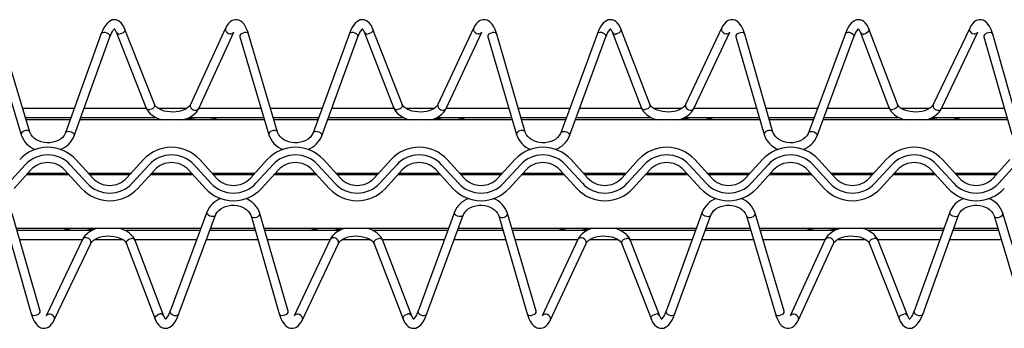
# Paper-space layout 'hcj250-370 rvs' of a CAD drawing. Units: millimetres. Extents: x 15 to 415, y 5 to 292.
# Drawn here: x 156 to 220, y 175 to 195 of the extents above; entities that cross this region are included whole.
import ezdxf

# ---------------------------------------------------------------- set-up
doc = ezdxf.new("R2010")
doc.units = ezdxf.units.MM

psp = doc.layouts.new('hcj250-370 rvs')

# ---------------------------------------------------------------- linework, layer by layer
at = {"color": 7, "linetype": 'Continuous', "lineweight": 25}
for p, q in [((169.27931, 194.79033), (166.97094, 189.78794)), ((185.52472, 194.79211), (183.19075, 189.78683)), ((201.77013, 194.79387), (199.4106, 189.78576)), ((218.01555, 194.79561), (215.63045, 189.78471)), ((153.96931, 194.23075), (155.89072, 187.8065)), ((156.46555, 187.97843), (154.54418, 194.40268)), ((161.13955, 194.43878), (158.79876, 187.9424)), ((159.36324, 187.739), (161.70403, 194.23538)), ((162.10792, 194.54612), (164.06114, 189.5863)), ((164.61942, 189.80615), (162.6662, 194.76597)), ((167.51573, 189.53654), (169.82409, 194.53894)), ((170.21391, 194.23058), (172.10991, 187.81101)), ((172.68536, 187.98096), (170.78931, 194.40054)), ((177.38487, 194.44063), (175.01842, 187.94054)), ((175.58224, 187.73529), (177.94864, 194.23537)), ((178.35237, 194.54639), (180.28018, 189.59015)), ((180.83937, 189.80766), (178.91156, 194.76389)), ((183.73453, 189.53327), (186.06851, 194.53855)), ((186.45846, 194.2304), (188.32914, 187.81556)), ((188.90516, 187.98354), (187.03448, 194.39838)), ((193.63014, 194.44246), (191.23809, 187.93873)), ((191.80123, 187.73162), (194.19324, 194.23535)), ((194.59679, 194.54665), (196.49922, 189.59404)), ((197.05932, 189.80919), (195.15688, 194.7618)), ((199.95338, 189.53003), (202.31287, 194.53815)), ((202.70302, 194.23021), (204.54838, 187.82017)), ((205.12497, 187.98615), (203.27961, 194.3962)), ((209.87541, 194.44428), (207.45775, 187.93695)), ((208.02018, 187.72799), (210.43784, 194.23531)), ((210.84125, 194.5469), (212.71827, 189.59797)), ((213.27927, 189.81074), (211.40224, 194.75968)), ((216.17219, 189.52684), (218.55728, 194.53775)), ((218.94762, 194.23001), (220.76766, 187.82481)), ((221.34482, 187.98881), (219.52474, 194.39401)), ((159.37397, 189.53873), (155.99892, 189.53873)), ((164.08307, 189.53873), (160.01174, 189.53873)), ((166.72966, 189.53873), (164.86775, 189.53873)), ((171.59965, 189.53873), (167.51673, 189.53873)), ((175.60026, 189.53873), (172.22526, 189.53873)), ((180.30359, 189.53873), (176.23879, 189.53873)), ((182.9497, 189.53873), (181.0887, 189.53873)), ((187.82665, 189.53873), (183.73711, 189.53873)), ((191.82655, 189.53873), (188.45164, 189.53873)), ((196.52411, 189.53873), (192.46585, 189.53873)), ((199.1697, 189.53873), (197.3097, 189.53873)), ((204.05366, 189.53873), (199.95748, 189.53873)), ((208.05284, 189.53873), (204.67803, 189.53873)), ((212.74468, 189.53873), (208.69295, 189.53873)), ((215.3897, 189.53873), (213.5307, 189.53873)), ((220.28062, 189.53873), (216.17786, 189.53873)), ((156.17835, 188.93873), (159.15777, 188.93873)), ((159.10184, 188.78358), (156.22475, 188.78358)), ((171.82266, 188.78358), (159.73961, 188.78358)), ((159.79554, 188.93873), (164.71278, 188.93873)), ((166.88892, 188.93873), (171.77684, 188.93873)), ((172.4025, 188.93873), (175.38182, 188.93873)), ((175.32536, 188.78358), (172.44832, 188.78358)), ((188.04686, 188.78358), (175.96385, 188.78358)), ((176.02035, 188.93873), (180.93383, 188.93873)), ((183.10854, 188.93873), (188.0016, 188.93873)), ((188.62659, 188.93873), (191.60587, 188.93873)), ((191.54884, 188.78358), (188.67185, 188.78358)), ((204.27105, 188.78358), (192.18814, 188.78358)), ((192.24517, 188.93873), (197.15487, 188.93873)), ((199.32811, 188.93873), (204.22637, 188.93873)), ((204.85074, 188.93873), (207.82997, 188.93873)), ((207.77232, 188.78358), (204.89542, 188.78358)), ((220.49519, 188.78358), (208.41238, 188.78358)), ((208.47003, 188.93873), (213.37597, 188.93873)), ((215.54768, 188.93873), (220.45114, 188.93873)), ((156.16028, 185.83687), (155.05144, 184.63028)), ((160.21435, 184.63028), (159.10551, 185.83687)), ((159.47368, 186.1752), (160.58247, 184.96861)), ((162.79141, 184.96861), (163.90025, 186.1752)), ((164.26837, 185.83687), (163.15958, 184.63028)), ((168.32244, 184.63028), (167.2136, 185.83687)), ((167.58177, 186.1752), (168.6906, 184.96861)), ((170.89951, 184.96861), (172.00834, 186.1752)), ((172.37651, 185.83687), (171.26767, 184.63028)), ((176.43053, 184.63028), (175.32174, 185.83687)), ((175.68986, 186.1752), (176.7987, 184.96861)), ((179.00764, 184.96861), (180.11643, 186.1752)), ((180.4846, 185.83687), (179.37576, 184.63028)), ((184.53867, 184.63028), (183.42983, 185.83687)), ((183.798, 186.1752), (184.90679, 184.96861)), ((187.11574, 184.96861), (188.22457, 186.1752)), ((188.59269, 185.83687), (187.4839, 184.63028)), ((192.64676, 184.63028), (191.53792, 185.83687)), ((191.90609, 186.1752), (193.01493, 184.96861)), ((195.22383, 184.96861), (196.33266, 186.1752)), ((196.70083, 185.83687), (195.59199, 184.63028)), ((200.75485, 184.63028), (199.64606, 185.83687)), ((200.01418, 186.1752), (201.12302, 184.96861)), ((203.33197, 184.96861), (204.44076, 186.1752)), ((204.80892, 185.83687), (203.70008, 184.63028)), ((208.86299, 184.63028), (207.75415, 185.83687)), ((208.12232, 186.1752), (209.23116, 184.96861)), ((211.44006, 184.96861), (212.54889, 186.1752)), ((212.91701, 185.83687), (211.80822, 184.63028)), ((216.97108, 184.63028), (215.86224, 185.83687)), ((216.23041, 186.1752), (217.33925, 184.96861)), ((219.54815, 184.96861), (220.65699, 186.1752)), ((221.02515, 185.83687), (219.91631, 184.63028)), ((156.52844, 185.49855), (155.41961, 184.29196)), ((159.02678, 185.18358), (156.239, 185.18358)), ((156.33089, 185.28358), (158.9349, 185.28358)), ((159.84618, 184.29196), (158.73734, 185.49855)), ((160.29303, 185.28358), (163.08085, 185.28358)), ((162.98897, 185.18358), (160.38491, 185.18358)), ((164.63654, 185.49855), (163.5277, 184.29196)), ((167.13492, 185.18358), (164.34709, 185.18358)), ((164.43898, 185.28358), (167.04304, 185.28358)), ((167.95427, 184.29196), (166.84548, 185.49855)), ((168.40116, 185.28358), (171.18895, 185.28358)), ((171.09706, 185.18358), (168.49305, 185.18358)), ((172.74463, 185.49855), (171.63584, 184.29196)), ((175.24301, 185.18358), (172.45519, 185.18358)), ((172.54707, 185.28358), (175.15113, 185.28358)), ((176.06241, 184.29196), (174.95357, 185.49855)), ((176.50926, 185.28358), (179.29708, 185.28358)), ((179.2052, 185.18358), (176.60114, 185.18358)), ((180.85277, 185.49855), (179.74393, 184.29196)), ((183.35111, 185.18358), (180.56333, 185.18358)), ((180.65521, 185.28358), (183.25922, 185.28358)), ((184.1705, 184.29196), (183.06167, 185.49855)), ((184.61735, 185.28358), (187.40518, 185.28358)), ((187.31329, 185.18358), (184.70923, 185.18358)), ((188.96086, 185.49855), (187.85202, 184.29196)), ((191.45925, 185.18358), (188.67142, 185.18358)), ((188.7633, 185.28358), (191.36736, 185.28358)), ((192.27859, 184.29196), (191.1698, 185.49855)), ((192.72549, 185.28358), (195.51327, 185.28358)), ((195.42138, 185.18358), (192.81737, 185.18358)), ((197.069, 185.49855), (195.96016, 184.29196)), ((199.56734, 185.18358), (196.77951, 185.18358)), ((196.87144, 185.28358), (199.47545, 185.28358)), ((200.38673, 184.29196), (199.2779, 185.49855)), ((200.83358, 185.28358), (203.62141, 185.28358)), ((203.52952, 185.18358), (200.92546, 185.18358)), ((205.17709, 185.49855), (204.06825, 184.29196)), ((207.67548, 185.18358), (204.88765, 185.18358)), ((204.97953, 185.28358), (207.58354, 185.28358)), ((208.49482, 184.29196), (207.38599, 185.49855)), ((208.94167, 185.28358), (211.7295, 185.28358)), ((211.63761, 185.18358), (209.0336, 185.18358)), ((213.28518, 185.49855), (212.17634, 184.29196)), ((215.78357, 185.18358), (212.99574, 185.18358)), ((213.08762, 185.28358), (215.69168, 185.28358)), ((216.60292, 184.29196), (215.49413, 185.49855)), ((217.04981, 185.28358), (219.83764, 185.28358)), ((219.7457, 185.18358), (217.14169, 185.18358)), ((157.12897, 176.23714), (155.30893, 182.64234)), ((168.05641, 182.73916), (165.63875, 176.23184)), ((166.20118, 176.02288), (168.61884, 182.5302)), ((173.37357, 176.23694), (171.52821, 182.64699)), ((184.27536, 182.73554), (181.88335, 176.23181)), ((182.44645, 176.02469), (184.8385, 182.52843)), ((189.61813, 176.23675), (187.74745, 182.65159)), ((200.49436, 182.73187), (198.12796, 176.23178)), ((198.69177, 176.02653), (201.05817, 182.52661)), ((205.86268, 176.23657), (203.96668, 182.65614)), ((216.71335, 182.72815), (214.37256, 176.23177)), ((214.93704, 176.02838), (217.27783, 182.52476)), ((222.10729, 176.2364), (220.18587, 182.66066)), ((154.73182, 182.47835), (156.55186, 176.07315)), ((170.95162, 182.481), (172.79698, 176.07095)), ((187.17143, 182.48362), (189.04211, 176.06878)), ((203.39124, 182.48619), (205.28728, 176.06662)), ((219.61104, 182.48873), (221.53241, 176.06448)), ((155.5814, 181.68358), (167.66421, 181.68358)), ((160.52892, 181.52842), (155.62546, 181.52842)), ((167.60656, 181.52842), (162.70062, 181.52842)), ((171.22585, 181.52842), (168.24667, 181.52842)), ((168.30427, 181.68358), (171.18117, 181.68358)), ((171.80554, 181.68358), (183.88845, 181.68358)), ((176.74848, 181.52842), (171.85022, 181.52842)), ((183.83142, 181.52842), (178.92172, 181.52842)), ((187.45, 181.52842), (184.47072, 181.52842)), ((184.52775, 181.68358), (187.40475, 181.68358)), ((188.02974, 181.68358), (200.11274, 181.68358)), ((192.96805, 181.52842), (188.07499, 181.52842)), ((200.05624, 181.52842), (195.14276, 181.52842)), ((203.67414, 181.52842), (200.69477, 181.52842)), ((200.75128, 181.68358), (203.62827, 181.68358)), ((204.25393, 181.68358), (216.33698, 181.68358)), ((209.18767, 181.52842), (204.29975, 181.52842)), ((216.28105, 181.52842), (211.36381, 181.52842)), ((219.89824, 181.52842), (216.91882, 181.52842)), ((216.97475, 181.68358), (219.85185, 181.68358)), ((155.79597, 180.92842), (159.89873, 180.92842)), ((159.9044, 180.94031), (157.51931, 175.92941)), ((158.06105, 175.67154), (160.44614, 180.68245)), ((160.68689, 180.92842), (162.54589, 180.92842)), ((162.79733, 180.65641), (164.67435, 175.70747)), ((163.33191, 180.92842), (167.38364, 180.92842)), ((165.23535, 175.92025), (163.35833, 180.86919)), ((168.02375, 180.92842), (171.39861, 180.92842)), ((172.02293, 180.92842), (176.11911, 180.92842)), ((176.12321, 180.93712), (173.76372, 175.929)), ((174.30646, 175.67328), (176.66599, 180.6814)), ((176.90689, 180.92842), (178.76689, 180.92842)), ((179.01728, 180.65797), (180.91971, 175.70536)), ((179.55248, 180.92842), (183.61074, 180.92842)), ((181.47981, 175.92051), (179.57737, 180.87312)), ((184.25004, 180.92842), (187.62495, 180.92842)), ((188.24994, 180.92842), (192.33949, 180.92842)), ((192.34206, 180.93389), (190.00809, 175.92861)), ((190.55187, 175.67504), (192.88585, 180.68032)), ((193.12689, 180.92842), (194.98789, 180.92842)), ((195.23723, 180.6595), (197.16503, 175.70326)), ((195.773, 180.92842), (199.8378, 180.92842)), ((197.72422, 175.92077), (195.79641, 180.877)), ((200.47633, 180.92842), (203.85134, 180.92842)), ((204.47695, 180.92842), (208.55987, 180.92842)), ((208.56087, 180.93062), (206.2525, 175.92822)), ((206.79728, 175.67682), (209.10565, 180.67922)), ((209.34693, 180.92842), (211.20884, 180.92842)), ((211.45718, 180.661), (213.4104, 175.70118)), ((211.99352, 180.92842), (216.06485, 180.92842)), ((213.96868, 175.92104), (212.01546, 180.88086)), ((216.70262, 180.92842), (220.07768, 180.92842))]:
    psp.add_line(p, q, dxfattribs=at)
at = {"color": 7, "linetype": 'Continuous', "lineweight": 25, "flags": 128}
for points in [[(162.6662, 194.76597), (162.62705, 194.85761), (162.53573, 195.02378), (162.43979, 195.14756), (162.33689, 195.24001), (162.22655, 195.30491), (162.10873, 195.34318), (161.97593, 195.35341), (161.84956, 195.33247), (161.73222, 195.28515), (161.62121, 195.2128), (161.5132, 195.11249), (161.40663, 194.97919), (161.30435, 194.81262), (161.21156, 194.62096), (161.13955, 194.43878)], [(170.78931, 194.40054), (170.75464, 194.51069), (170.67911, 194.7098), (170.59118, 194.88962), (170.48757, 195.04935), (170.38118, 195.16899), (170.27056, 195.2564), (170.15516, 195.31523), (170.03471, 195.34685), (169.9001, 195.34955), (169.77441, 195.32107), (169.65997, 195.26655), (169.55454, 195.18771), (169.45497, 195.08189), (169.3598, 194.94398), (169.27931, 194.79033)], [(178.91156, 194.76389), (178.87284, 194.85563), (178.7822, 195.02208), (178.68688, 195.1461), (178.58445, 195.23882), (178.47444, 195.30404), (178.35686, 195.34268), (178.2242, 195.35332), (178.09789, 195.33279), (177.98049, 195.28588), (177.86934, 195.21392), (177.7611, 195.11399), (177.65409, 194.98104), (177.55124, 194.81478), (177.45778, 194.62344), (177.38487, 194.44063)], [(187.03448, 194.39838), (187.0002, 194.50864), (186.92529, 194.70798), (186.83793, 194.88805), (186.73474, 195.04809), (186.62874, 195.16794), (186.51835, 195.25561), (186.4031, 195.31473), (186.28261, 195.34667), (186.14804, 195.3497), (186.02216, 195.32157), (185.90748, 195.26736), (185.80167, 195.18876), (185.70153, 195.08312), (185.60574, 194.94535), (185.52472, 194.79211)], [(195.15688, 194.7618), (195.11859, 194.85362), (195.0287, 195.02036), (194.93396, 195.14461), (194.83201, 195.23761), (194.72234, 195.30316), (194.60499, 195.34216), (194.47247, 195.35321), (194.34621, 195.3331), (194.22876, 195.28659), (194.11752, 195.21503), (194.00899, 195.11548), (193.90156, 194.98288), (193.79813, 194.81695), (193.704, 194.62593), (193.63014, 194.44246)], [(203.27961, 194.3962), (203.24571, 194.50656), (203.17151, 194.70613), (203.08468, 194.88647), (202.98192, 195.0468), (202.8763, 195.16687), (202.76615, 195.2548), (202.65099, 195.31422), (202.53055, 195.34646), (202.39593, 195.34985), (202.26995, 195.32206), (202.15499, 195.26815), (202.04875, 195.18981), (201.94814, 195.08435), (201.85167, 194.94674), (201.77013, 194.79387)], [(211.40224, 194.75968), (211.36434, 194.8516), (211.27521, 195.01862), (211.18104, 195.14311), (211.07957, 195.23638), (210.97028, 195.30225), (210.85312, 195.34162), (210.72075, 195.35309), (210.59453, 195.3334), (210.47708, 195.2873), (210.3657, 195.21614), (210.25688, 195.11698), (210.14902, 194.98473), (210.04507, 194.81912), (209.95032, 194.62843), (209.87541, 194.44428)], [(219.52474, 194.39401), (219.49121, 194.50447), (219.41769, 194.70425), (219.33143, 194.88486), (219.2291, 195.0455), (219.12386, 195.16577), (219.01395, 195.25398), (218.89889, 195.31369), (218.77849, 195.34625), (218.64387, 195.34998), (218.51775, 195.32253), (218.40255, 195.26894), (218.29593, 195.19085), (218.19479, 195.08559), (218.09766, 194.94813), (218.01555, 194.79561)], [(161.70403, 194.23538), (161.7377, 194.32387), (161.80221, 194.46941), (161.86625, 194.58626), (161.92538, 194.67184), (161.97411, 194.72571), (162.00587, 194.75087), (162.01345, 194.75498)], [(177.94864, 194.23537), (177.98259, 194.32382), (178.04768, 194.46929), (178.1121, 194.5861), (178.17156, 194.67165), (178.22053, 194.72552), (178.25238, 194.75069), (178.26006, 194.75481)], [(194.19324, 194.23535), (194.22752, 194.32376), (194.29309, 194.46917), (194.35794, 194.58593), (194.41773, 194.67146), (194.4669, 194.72532), (194.49894, 194.7505), (194.50662, 194.75462)], [(210.43784, 194.23531), (210.47241, 194.32368), (210.5385, 194.46903), (210.60378, 194.58575), (210.66391, 194.67125), (210.71331, 194.72511), (210.74545, 194.7503), (210.75322, 194.75443)], [(166.97094, 189.78794), (166.95105, 189.75047), (166.89455, 189.67442), (166.80619, 189.59128), (166.69261, 189.51332), (166.55547, 189.44345), (166.39788, 189.38467), (166.2235, 189.33946), (166.03691, 189.30983), (165.84336, 189.29711), (165.64819, 189.30193), (165.45717, 189.32414), (165.27593, 189.36278), (165.10956, 189.4161), (164.96283, 189.48154), (164.83952, 189.55574), (164.74211, 189.63467), (164.67144, 189.714), (164.62619, 189.79017), (164.61942, 189.80615)], [(183.19075, 189.78683), (183.17067, 189.7493), (183.11378, 189.67322), (183.025, 189.59015), (182.91099, 189.51231), (182.77351, 189.4426), (182.61558, 189.38402), (182.44097, 189.33905), (182.25424, 189.30969), (182.06059, 189.29726), (181.86547, 189.30236), (181.67459, 189.32485), (181.49349, 189.36375), (181.32746, 189.41729), (181.18107, 189.48291), (181.05814, 189.55721), (180.96115, 189.63619), (180.89096, 189.71548), (180.84609, 189.79165), (180.83937, 189.80766)], [(199.4106, 189.78576), (199.39029, 189.74815), (199.33297, 189.67206), (199.24375, 189.58906), (199.12936, 189.51132), (198.99151, 189.44177), (198.83329, 189.3834), (198.65844, 189.33867), (198.47156, 189.30958), (198.27783, 189.29743), (198.08275, 189.30282), (197.89197, 189.32559), (197.7111, 189.36475), (197.54536, 189.41851), (197.3993, 189.4843), (197.2768, 189.55872), (197.18024, 189.63774), (197.11048, 189.71699), (197.06594, 189.79315), (197.05932, 189.80919)], [(215.63045, 189.78471), (215.6099, 189.74704), (215.55216, 189.67092), (215.46256, 189.58799), (215.34774, 189.51036), (215.20955, 189.44098), (215.051, 189.38281), (214.87591, 189.33833), (214.68889, 189.3095), (214.49511, 189.29764), (214.30003, 189.30332), (214.10934, 189.32637), (213.92872, 189.36578), (213.76321, 189.41977), (213.61753, 189.48572), (213.49546, 189.56025), (213.39933, 189.63931), (213.33, 189.71853), (213.28585, 189.79468), (213.27927, 189.81074)], [(164.06114, 189.5863), (164.10591, 189.48909), (164.1997, 189.34298), (164.32077, 189.20742), (164.46883, 189.0832), (164.64188, 188.97294), (164.83633, 188.87917), (165.04781, 188.80384), (165.1292, 188.78358)], [(166.47393, 188.78358), (166.66395, 188.84127), (166.86871, 188.92737), (167.05605, 189.03281), (167.22209, 189.15692), (167.36223, 189.29798), (167.47205, 189.45281), (167.51573, 189.53654)], [(180.28018, 189.59015), (180.32453, 189.49277), (180.4177, 189.34647), (180.53805, 189.21067), (180.68554, 189.08615), (180.85801, 188.97553), (181.05204, 188.88136), (181.26318, 188.80558), (181.35077, 188.78358)], [(182.69302, 188.78358), (182.87942, 188.8397), (183.0846, 188.92535), (183.27238, 189.03034), (183.43899, 189.15404), (183.57975, 189.29473), (183.69033, 189.44929), (183.73453, 189.53327)], [(196.49922, 189.59404), (196.54319, 189.49648), (196.63565, 189.34999), (196.75538, 189.21395), (196.90225, 189.08914), (197.07419, 188.97817), (197.26774, 188.88358), (197.47855, 188.80736), (197.57235, 188.78358)], [(198.91207, 188.78358), (199.09493, 188.83817), (199.30045, 188.92336), (199.48866, 189.02791), (199.65584, 189.15119), (199.79727, 189.29151), (199.90856, 189.4458), (199.95338, 189.53003)], [(212.71827, 189.59797), (212.7618, 189.50024), (212.85364, 189.35355), (212.97275, 189.21728), (213.119, 189.09218), (213.29038, 188.98085), (213.48345, 188.88585), (213.69392, 188.80918), (213.79396, 188.78358)], [(215.13106, 188.78358), (215.3104, 188.83667), (215.51625, 188.92141), (215.70494, 189.02551), (215.87264, 189.14836), (216.01474, 189.28832), (216.12679, 189.44233), (216.17219, 189.52684)], [(158.79876, 187.9424), (158.77382, 187.88207), (158.69662, 187.75188), (158.59196, 187.63207), (158.46331, 187.52622), (158.31363, 187.43666), (158.1465, 187.36571), (157.96601, 187.3154), (157.7769, 187.28725), (157.58421, 187.28212), (157.39314, 187.30013), (157.20894, 187.34058), (157.03651, 187.402), (156.88035, 187.48222), (156.74431, 187.57844), (156.6312, 187.68754), (156.54308, 187.80647), (156.481, 187.93278), (156.46555, 187.97843)], [(175.01842, 187.94054), (174.9933, 187.88024), (174.91562, 187.7502), (174.81057, 187.6306), (174.68154, 187.52498), (174.53157, 187.43571), (174.3642, 187.36506), (174.18353, 187.31509), (173.99432, 187.2873), (173.80163, 187.28254), (173.61061, 187.30091), (173.42655, 187.3417), (173.25437, 187.40344), (173.09853, 187.48393), (172.96278, 187.58038), (172.8501, 187.68966), (172.76236, 187.80872), (172.70066, 187.93514), (172.68536, 187.98096)], [(191.23809, 187.93873), (191.21272, 187.87844), (191.13461, 187.74857), (191.02919, 187.62916), (190.89982, 187.52379), (190.74952, 187.43479), (190.58191, 187.36446), (190.40105, 187.31482), (190.21174, 187.28739), (190.01905, 187.283), (189.82813, 187.30173), (189.64421, 187.34287), (189.47226, 187.40492), (189.31667, 187.48568), (189.1813, 187.58236), (189.06896, 187.69181), (188.98165, 187.81101), (188.92037, 187.93752), (188.90516, 187.98354)], [(207.45775, 187.93695), (207.43215, 187.87669), (207.35361, 187.74697), (207.24775, 187.62777), (207.11805, 187.52264), (206.96747, 187.43391), (206.79957, 187.36389), (206.61857, 187.31459), (206.42917, 187.28752), (206.23648, 187.2835), (206.0456, 187.30259), (205.86187, 187.34407), (205.69012, 187.40643), (205.53486, 187.48747), (205.39977, 187.58437), (205.28786, 187.694), (205.20093, 187.81333), (205.14008, 187.93995), (205.12497, 187.98615)], [(168.61884, 182.5302), (168.64445, 182.59047), (168.72298, 182.72018), (168.82884, 182.83938), (168.95854, 182.94452), (169.10912, 183.03324), (169.27702, 183.10326), (169.45803, 183.15256), (169.64743, 183.17963), (169.84012, 183.18366), (170.03099, 183.16457), (170.21472, 183.12309), (170.38648, 183.06072), (170.54178, 182.97968), (170.67682, 182.88278), (170.78874, 182.77315), (170.87566, 182.65382), (170.93651, 182.52721), (170.95162, 182.481)], [(184.8385, 182.52843), (184.86387, 182.58871), (184.94198, 182.71859), (185.04741, 182.83799), (185.17682, 182.94337), (185.32707, 183.03237), (185.49473, 183.1027), (185.67554, 183.15233), (185.86485, 183.17977), (186.05759, 183.18416), (186.24846, 183.16543), (186.43238, 183.12429), (186.60433, 183.06224), (186.75992, 182.98147), (186.89529, 182.8848), (187.00764, 182.77534), (187.09499, 182.65614), (187.15622, 182.52963), (187.17143, 182.48362)], [(201.05817, 182.52661), (201.08334, 182.58692), (201.16097, 182.71695), (201.26602, 182.83656), (201.39505, 182.94217), (201.54502, 183.03145), (201.71239, 183.10209), (201.89306, 183.15207), (202.08227, 183.17986), (202.27496, 183.18461), (202.46598, 183.16625), (202.65004, 183.12545), (202.82223, 183.06371), (202.97806, 182.98322), (203.11381, 182.88678), (203.22649, 182.7775), (203.31428, 182.65843), (203.37593, 182.53202), (203.39124, 182.48619)], [(217.27783, 182.52476), (217.30277, 182.58508), (217.38002, 182.71528), (217.48464, 182.83508), (217.61329, 182.94094), (217.76297, 183.03049), (217.9301, 183.10144), (218.11058, 183.15176), (218.29969, 183.17991), (218.49238, 183.18503), (218.68345, 183.16702), (218.86765, 183.12657), (219.04008, 183.06515), (219.19624, 182.98493), (219.33228, 182.88872), (219.44539, 182.77962), (219.53351, 182.66068), (219.59559, 182.53437), (219.61104, 182.48873)], [(160.94553, 181.68358), (160.76619, 181.63048), (160.56034, 181.54574), (160.37166, 181.44164), (160.20395, 181.31879), (160.06185, 181.17883), (159.9498, 181.02482), (159.9044, 180.94031)], [(163.35833, 180.86919), (163.31479, 180.96692), (163.22295, 181.11361), (163.10384, 181.24988), (162.95759, 181.37498), (162.78622, 181.48631), (162.59314, 181.5813), (162.38267, 181.65797), (162.28263, 181.68358)], [(177.16453, 181.68358), (176.98166, 181.62898), (176.77619, 181.54379), (176.58793, 181.43924), (176.42075, 181.31597), (176.27932, 181.17564), (176.16803, 181.02136), (176.12321, 180.93712)], [(179.57737, 180.87312), (179.5334, 180.97067), (179.44095, 181.11717), (179.32121, 181.2532), (179.17435, 181.37801), (179.0024, 181.48899), (178.80885, 181.58357), (178.59804, 181.6598), (178.50425, 181.68358)], [(193.38357, 181.68358), (193.19717, 181.62745), (192.99204, 181.5418), (192.80421, 181.43681), (192.63761, 181.31312), (192.49684, 181.17242), (192.38626, 181.01786), (192.34206, 180.93389)], [(195.79641, 180.877), (195.75207, 180.97438), (195.65889, 181.12069), (195.53854, 181.25649), (195.39105, 181.381), (195.21858, 181.49162), (195.02456, 181.5858), (194.81341, 181.66158), (194.72582, 181.68358)], [(209.60266, 181.68358), (209.41264, 181.62589), (209.20789, 181.53978), (209.02054, 181.43435), (208.8545, 181.31023), (208.71436, 181.16917), (208.60454, 181.01434), (208.56087, 180.93062)], [(212.01546, 180.88086), (211.97068, 180.97806), (211.87689, 181.12417), (211.75587, 181.25973), (211.60776, 181.38396), (211.43472, 181.49422), (211.24026, 181.58799), (211.02879, 181.66332), (210.94739, 181.68358)], [(160.44614, 180.68245), (160.46669, 180.72011), (160.52443, 180.79624), (160.61403, 180.87916), (160.72885, 180.95679), (160.86704, 181.02618), (161.02559, 181.08435), (161.20068, 181.12883), (161.3877, 181.15765), (161.58149, 181.16952), (161.77656, 181.16383), (161.96725, 181.14079), (162.14792, 181.10138), (162.31338, 181.04739), (162.45906, 180.98143), (162.58113, 180.9069), (162.67726, 180.82785), (162.74659, 180.74862), (162.79075, 180.67248), (162.79733, 180.65641)], [(176.66599, 180.6814), (176.68631, 180.719), (176.74362, 180.7951), (176.83284, 180.8781), (176.94723, 180.95583), (177.08508, 181.02538), (177.2433, 181.08376), (177.41816, 181.12848), (177.60503, 181.15758), (177.79877, 181.16972), (177.99384, 181.16433), (178.18462, 181.14156), (178.36549, 181.10241), (178.53128, 181.04864), (178.67729, 180.98285), (178.79979, 180.90844), (178.89635, 180.82942), (178.96611, 180.75016), (179.01065, 180.67401), (179.01728, 180.65797)], [(192.88585, 180.68032), (192.90592, 180.71786), (192.96281, 180.79393), (193.0516, 180.877), (193.16561, 180.95485), (193.30308, 181.02456), (193.46101, 181.08314), (193.63563, 181.1281), (193.82235, 181.15747), (194.016, 181.1699), (194.21112, 181.16479), (194.402, 181.14231), (194.5831, 181.10341), (194.74914, 181.04986), (194.89552, 180.98425), (195.01845, 180.90994), (195.11544, 180.83096), (195.18563, 180.75167), (195.2305, 180.67551), (195.23723, 180.6595)], [(209.10565, 180.67922), (209.12554, 180.71669), (209.18204, 180.79274), (209.2704, 180.87588), (209.38398, 180.95383), (209.52112, 181.0237), (209.67872, 181.08249), (209.8531, 181.12769), (210.03968, 181.15732), (210.23323, 181.17004), (210.4284, 181.16523), (210.61942, 181.14302), (210.80067, 181.10438), (210.96703, 181.05105), (211.11376, 180.98561), (211.23712, 180.91142), (211.33453, 180.83248), (211.40515, 180.75316), (211.4504, 180.67698), (211.45718, 180.661)], [(156.55186, 176.07315), (156.58538, 175.96269), (156.65891, 175.7629), (156.74517, 175.58229), (156.8475, 175.42166), (156.95273, 175.30138), (157.06264, 175.21318), (157.17771, 175.15346), (157.29811, 175.12091), (157.43272, 175.11717), (157.55884, 175.14462), (157.67404, 175.19821), (157.78067, 175.2763), (157.8818, 175.38157), (157.97893, 175.51903), (158.06105, 175.67154)], [(165.63875, 176.23184), (165.60418, 176.14348), (165.53809, 175.99813), (165.47281, 175.88141), (165.41268, 175.7959), (165.36328, 175.74204), (165.33114, 175.71685), (165.32342, 175.71272)], [(172.79698, 176.07095), (172.83089, 175.96059), (172.90508, 175.76103), (172.99191, 175.58069), (173.09467, 175.42035), (173.20029, 175.30029), (173.31044, 175.21235), (173.4256, 175.15293), (173.54605, 175.12069), (173.68066, 175.11731), (173.80664, 175.1451), (173.9216, 175.199), (174.02784, 175.27735), (174.12846, 175.3828), (174.22492, 175.52042), (174.30646, 175.67328)], [(181.88335, 176.23181), (181.84907, 176.1434), (181.7835, 175.99799), (181.71865, 175.88122), (181.65886, 175.7957), (181.6097, 175.74184), (181.5777, 175.71665), (181.56998, 175.71253)], [(189.04211, 176.06878), (189.07639, 175.95852), (189.15131, 175.75918), (189.23866, 175.5791), (189.34185, 175.41906), (189.44785, 175.29922), (189.55824, 175.21154), (189.67349, 175.15242), (189.79399, 175.12049), (189.92855, 175.11745), (190.05444, 175.14559), (190.16911, 175.1998), (190.27497, 175.27839), (190.37506, 175.38403), (190.47086, 175.5218), (190.55187, 175.67504)], [(198.12796, 176.23178), (198.094, 176.14333), (198.02896, 175.99786), (197.9645, 175.88105), (197.90503, 175.7955), (197.85606, 175.74164), (197.82421, 175.71646), (197.81653, 175.71235)], [(205.28728, 176.06662), (205.32195, 175.95646), (205.39748, 175.75735), (205.48541, 175.57754), (205.58907, 175.4178), (205.69541, 175.29816), (205.80604, 175.21075), (205.92143, 175.15193), (206.04188, 175.1203), (206.17649, 175.11761), (206.30218, 175.14608), (206.41663, 175.2006), (206.52205, 175.27944), (206.62162, 175.38526), (206.71684, 175.52317), (206.79728, 175.67682)], [(214.37256, 176.23177), (214.33889, 176.14328), (214.27438, 175.99775), (214.21034, 175.88089), (214.15121, 175.79532), (214.10248, 175.74145), (214.07072, 175.71628), (214.06314, 175.71218)], [(164.67435, 175.70747), (164.71226, 175.61556), (164.80138, 175.44854), (164.89555, 175.32404), (164.99702, 175.23078), (165.10636, 175.1649), (165.22347, 175.12553), (165.35584, 175.11406), (165.48206, 175.13376), (165.59951, 175.17986), (165.7109, 175.25101), (165.81971, 175.35018), (165.92757, 175.48242), (166.03152, 175.64803), (166.12627, 175.83872), (166.20118, 176.02288)], [(180.91971, 175.70536), (180.958, 175.61353), (181.04789, 175.44679), (181.14263, 175.32254), (181.24458, 175.22955), (181.35426, 175.164), (181.4716, 175.125), (181.60412, 175.11394), (181.73038, 175.13405), (181.84783, 175.18056), (181.95908, 175.25212), (182.0676, 175.35167), (182.17503, 175.48427), (182.27846, 175.65021), (182.37259, 175.84123), (182.44645, 176.02469)], [(197.16503, 175.70326), (197.2038, 175.61153), (197.2944, 175.44507), (197.38972, 175.32106), (197.49214, 175.22833), (197.60215, 175.16311), (197.71974, 175.12447), (197.85239, 175.11384), (197.97871, 175.13436), (198.0961, 175.18128), (198.20725, 175.25323), (198.3155, 175.35317), (198.4225, 175.48612), (198.52535, 175.65237), (198.61881, 175.84372), (198.69177, 176.02653)], [(213.4104, 175.70118), (213.44954, 175.60954), (213.54086, 175.44337), (213.6368, 175.3196), (213.7397, 175.22714), (213.85004, 175.16224), (213.96787, 175.12397), (214.10067, 175.11375), (214.22707, 175.13468), (214.34438, 175.182), (214.45538, 175.25435), (214.56339, 175.35467), (214.66996, 175.48796), (214.77224, 175.65453), (214.86508, 175.8462), (214.93704, 176.02838)]]:
    psp.add_lwpolyline(points, dxfattribs=at)
at = {"color": 8, "linetype": 'Continuous', "lineweight": 25, "flags": 128}
for points in [[(169.27926, 194.79023), (169.26472, 194.74084), (169.27072, 194.65724), (169.31064, 194.57453), (169.37959, 194.50269), (169.46928, 194.45038), (169.56894, 194.42392)], [(185.52467, 194.79202), (185.5096, 194.74004), (185.51642, 194.65632), (185.55705, 194.5737), (185.62662, 194.50212), (185.71665, 194.45023), (185.81631, 194.42429)], [(201.77009, 194.79378), (201.75449, 194.73921), (201.76217, 194.65539), (201.80356, 194.57285), (201.87365, 194.50155), (201.96397, 194.45008), (202.06363, 194.42466)], [(218.0155, 194.79553), (217.99938, 194.73837), (218.00792, 194.65444), (218.05002, 194.57199), (218.12069, 194.50096), (218.21129, 194.44992), (218.31099, 194.42502)], [(161.13955, 194.43878), (161.16082, 194.47428), (161.21866, 194.51365), (161.30101, 194.53172), (161.39795, 194.52631), (161.49775, 194.49809), (161.5884, 194.45044), (161.65893, 194.38912), (161.70089, 194.32152), (161.70918, 194.2558), (161.70403, 194.23538)], [(162.66624, 194.76588), (162.67688, 194.7255), (162.67082, 194.64204), (162.63058, 194.56027), (162.56091, 194.49005), (162.47026, 194.43985), (162.36965, 194.41573)], [(170.78931, 194.40054), (170.7648, 194.44404), (170.70548, 194.48517), (170.6216, 194.50583), (170.52328, 194.50355), (170.42229, 194.47859), (170.33092, 194.43397), (170.26011, 194.37507), (170.21844, 194.30899), (170.2109, 194.2437), (170.21391, 194.23058)], [(177.38487, 194.44063), (177.40704, 194.47694), (177.46555, 194.51571), (177.54833, 194.53305), (177.64537, 194.52685), (177.74503, 194.49788), (177.8352, 194.44963), (177.9051, 194.38791), (177.94625, 194.32017), (177.95364, 194.25458), (177.94864, 194.23537)], [(178.91161, 194.76379), (178.92224, 194.72212), (178.91533, 194.63859), (178.87423, 194.55706), (178.80389, 194.48736), (178.71286, 194.43789), (178.61201, 194.41463)], [(187.03448, 194.39838), (187.00873, 194.44352), (186.9487, 194.48432), (186.86425, 194.50463), (186.76564, 194.50199), (186.6647, 194.47673), (186.57362, 194.43188), (186.50338, 194.37287), (186.46247, 194.3068), (186.45584, 194.24165), (186.45846, 194.2304)], [(193.63014, 194.44246), (193.65327, 194.47958), (193.7124, 194.51774), (193.7956, 194.53433), (193.89278, 194.52735), (193.99225, 194.49764), (194.08204, 194.44879), (194.15123, 194.38668), (194.19157, 194.31881), (194.1981, 194.25336), (194.19324, 194.23535)], [(195.15693, 194.76169), (195.16761, 194.71872), (195.15979, 194.63513), (195.11787, 194.55385), (195.04687, 194.48467), (194.95537, 194.43594), (194.85442, 194.41354)], [(203.27961, 194.3962), (203.25262, 194.44297), (203.19187, 194.48346), (203.1069, 194.50341), (203.008, 194.50042), (202.9071, 194.47485), (202.81636, 194.42978), (202.7467, 194.37065), (202.70659, 194.3046), (202.70078, 194.23958), (202.70302, 194.23021)], [(209.87541, 194.44428), (209.89949, 194.48218), (209.95929, 194.51973), (210.04288, 194.53558), (210.1402, 194.52781), (210.23952, 194.49736), (210.32879, 194.44791), (210.39736, 194.38542), (210.43684, 194.31743), (210.44256, 194.25213), (210.43784, 194.23531)], [(211.40229, 194.75958), (211.41288, 194.7153), (211.40425, 194.63167), (211.36152, 194.55064), (211.28985, 194.48199), (211.19792, 194.434), (211.09678, 194.41246)], [(219.52474, 194.39401), (219.49651, 194.4424), (219.435, 194.48257), (219.3495, 194.50216), (219.25036, 194.49882), (219.14951, 194.47295), (219.0591, 194.42766), (218.99006, 194.36843), (218.95067, 194.30239), (218.94576, 194.23751), (218.94762, 194.23001)], [(164.61942, 189.80615), (164.63015, 189.76568), (164.62409, 189.68222), (164.5838, 189.60045), (164.51413, 189.53023), (164.42353, 189.48003), (164.32287, 189.45591)], [(166.97094, 189.78794), (166.95635, 189.73844), (166.96236, 189.65484), (167.00227, 189.57213), (167.07122, 189.50029), (167.16091, 189.44798), (167.26057, 189.42152)], [(180.83937, 189.80766), (180.8501, 189.76588), (180.84313, 189.68235), (180.80203, 189.60082), (180.73174, 189.53112), (180.64067, 189.48165), (180.53982, 189.45839)], [(183.19075, 189.78683), (183.17568, 189.73476), (183.1825, 189.65104), (183.22312, 189.56842), (183.29265, 189.49684), (183.38267, 189.44495), (183.48238, 189.41901)], [(197.05932, 189.80919), (197.07, 189.76611), (197.06222, 189.68252), (197.02031, 189.60124), (196.94931, 189.53206), (196.8578, 189.48333), (196.75681, 189.46093)], [(199.4106, 189.78576), (199.39496, 189.7311), (199.40264, 189.64728), (199.44403, 189.56474), (199.51412, 189.49343), (199.60443, 189.44196), (199.70414, 189.41654)], [(213.27927, 189.81074), (213.28995, 189.76637), (213.28127, 189.68273), (213.23854, 189.6017), (213.16688, 189.53305), (213.07494, 189.48506), (212.97385, 189.46353)], [(215.63045, 189.78471), (215.61429, 189.72747), (215.62283, 189.64354), (215.66498, 189.56109), (215.7356, 189.49006), (215.82624, 189.43902), (215.9259, 189.41412)], [(156.46522, 187.97953), (156.44223, 188.0203), (156.38368, 188.06174), (156.30037, 188.08277), (156.20229, 188.08084), (156.10129, 188.05619), (156.0096, 188.0118), (155.93821, 187.95301), (155.89578, 187.88691), (155.88738, 187.82149), (155.89072, 187.80657)], [(158.79914, 187.94345), (158.81998, 187.9779), (158.87787, 188.01726), (158.96022, 188.03534), (159.05711, 188.02993), (159.15691, 188.0017), (159.24756, 187.95406), (159.31813, 187.89274), (159.36009, 187.82514), (159.36834, 187.75942), (159.36324, 187.73903)], [(172.68502, 187.98206), (172.6608, 188.02447), (172.60153, 188.06559), (172.51765, 188.08626), (172.41928, 188.08398), (172.31833, 188.05902), (172.22692, 188.0144), (172.15611, 187.95549), (172.11444, 187.88941), (172.1069, 187.82412), (172.10991, 187.81109)], [(175.01881, 187.94158), (175.0406, 187.97686), (175.09911, 188.01563), (175.18188, 188.03296), (175.27897, 188.02677), (175.37858, 187.9978), (175.4688, 187.94954), (175.53865, 187.88782), (175.5798, 187.82008), (175.58724, 187.7545), (175.58224, 187.73533)], [(188.90483, 187.98463), (188.87941, 188.02868), (188.81938, 188.06948), (188.73493, 188.08979), (188.63632, 188.08715), (188.53537, 188.06189), (188.4443, 188.01704), (188.37411, 187.95803), (188.3332, 187.89196), (188.32652, 187.82681), (188.32914, 187.81565)], [(191.23847, 187.93976), (191.26121, 187.97585), (191.32039, 188.01401), (191.40355, 188.0306), (191.50078, 188.02362), (191.60025, 187.99391), (191.68999, 187.94505), (191.75918, 187.88294), (191.79952, 187.81507), (191.8061, 187.74963), (191.80123, 187.73166)], [(205.12464, 187.98724), (205.09798, 188.03292), (205.03723, 188.07341), (204.95226, 188.09336), (204.85336, 188.09037), (204.75246, 188.0648), (204.66172, 188.01973), (204.59206, 187.9606), (204.55195, 187.89455), (204.54614, 187.82953), (204.54838, 187.82025)], [(207.45813, 187.93797), (207.48183, 187.97486), (207.54163, 188.01241), (207.62526, 188.02826), (207.72254, 188.02049), (207.82186, 187.99004), (207.91118, 187.94059), (207.9797, 187.8781), (208.01918, 187.8101), (208.0249, 187.74481), (208.02023, 187.72804)], [(168.61846, 182.52918), (168.59476, 182.49229), (168.53496, 182.45474), (168.45133, 182.4389), (168.35405, 182.44667), (168.25473, 182.47711), (168.16542, 182.52656), (168.09689, 182.58906), (168.05741, 182.65705), (168.05169, 182.72235), (168.05636, 182.73911)], [(170.95196, 182.47992), (170.97861, 182.43423), (171.03941, 182.39375), (171.12433, 182.3738), (171.22323, 182.37679), (171.32413, 182.40236), (171.41487, 182.44742), (171.48454, 182.50655), (171.52464, 182.5726), (171.53046, 182.63762), (171.52821, 182.64691)], [(184.83812, 182.5274), (184.81538, 182.49131), (184.7562, 182.45315), (184.67304, 182.43656), (184.57581, 182.44354), (184.47635, 182.47325), (184.38661, 182.5221), (184.31742, 182.58421), (184.27708, 182.65208), (184.2705, 182.71753), (184.27536, 182.73549)], [(187.17176, 182.48252), (187.19718, 182.43848), (187.25721, 182.39767), (187.34166, 182.37736), (187.44027, 182.38), (187.54122, 182.40527), (187.63229, 182.45011), (187.70253, 182.50913), (187.74344, 182.5752), (187.75007, 182.64035), (187.74745, 182.65151)], [(201.05779, 182.52557), (201.03599, 182.4903), (200.97749, 182.45153), (200.89471, 182.4342), (200.79762, 182.44039), (200.69801, 182.46936), (200.6078, 182.51761), (200.53794, 182.57933), (200.49679, 182.64707), (200.48935, 182.71266), (200.49436, 182.73183)], [(203.39157, 182.48509), (203.41579, 182.44269), (203.47506, 182.40156), (203.55894, 182.38089), (203.65731, 182.38318), (203.75826, 182.40813), (203.84967, 182.45276), (203.92048, 182.51166), (203.96215, 182.57774), (203.96969, 182.64303), (203.96668, 182.65607)], [(217.27745, 182.5237), (217.25661, 182.48926), (217.19872, 182.44989), (217.11637, 182.43182), (217.01948, 182.43722), (216.91968, 182.46545), (216.82903, 182.5131), (216.75846, 182.57442), (216.71655, 182.64202), (216.70825, 182.70774), (216.71335, 182.72812)], [(219.61138, 182.48762), (219.63436, 182.44686), (219.69292, 182.40541), (219.77627, 182.38439), (219.87431, 182.38631), (219.9753, 182.41096), (220.067, 182.45536), (220.13838, 182.51415), (220.18082, 182.58024), (220.18921, 182.64566), (220.18592, 182.66058)], [(160.44614, 180.68245), (160.4623, 180.73969), (160.45377, 180.82361), (160.41166, 180.90607), (160.341, 180.9771), (160.2504, 181.02814), (160.15069, 181.05304)], [(162.79733, 180.65641), (162.78665, 180.70079), (162.79532, 180.78442), (162.83805, 180.86545), (162.90972, 180.9341), (163.00165, 180.98209), (163.10274, 181.00363)], [(176.66599, 180.6814), (176.68163, 180.73606), (176.67396, 180.81988), (176.63257, 180.90242), (176.56247, 180.97372), (176.47216, 181.02519), (176.37245, 181.05061)], [(179.01728, 180.65797), (179.00659, 180.70104), (179.01437, 180.78463), (179.05628, 180.86592), (179.12728, 180.93509), (179.21879, 180.98382), (179.31978, 181.00622)], [(192.88585, 180.68032), (192.90091, 180.7324), (192.8941, 180.81611), (192.85347, 180.89874), (192.78395, 180.97031), (192.69392, 181.0222), (192.59421, 181.04815)], [(195.23723, 180.6595), (195.2265, 180.70127), (195.23346, 180.7848), (195.27456, 180.86633), (195.34485, 180.93603), (195.43592, 180.9855), (195.53677, 181.00876)], [(209.10565, 180.67922), (209.12024, 180.72871), (209.11424, 180.81231), (209.07437, 180.89502), (209.00537, 180.96686), (208.91568, 181.01917), (208.81602, 181.04564)], [(211.45718, 180.661), (211.44645, 180.70148), (211.4525, 180.78494), (211.4928, 180.86671), (211.56246, 180.93692), (211.65306, 180.98712), (211.75372, 181.01124)], [(156.55186, 176.07315), (156.58009, 176.02475), (156.6416, 175.98458), (156.72709, 175.96499), (156.82623, 175.96833), (156.92708, 175.99421), (157.01749, 176.03949), (157.08653, 176.09873), (157.12592, 176.16477), (157.13083, 176.22965), (157.12897, 176.23714)], [(166.20118, 176.02288), (166.1771, 175.98497), (166.11731, 175.94742), (166.03372, 175.93158), (165.93639, 175.93935), (165.83707, 175.96979), (165.7478, 176.01924), (165.67923, 176.08173), (165.63975, 176.14973), (165.63408, 176.21503), (165.63875, 176.23184)], [(172.79698, 176.07095), (172.82397, 176.02418), (172.88472, 175.9837), (172.96969, 175.96375), (173.06859, 175.96674), (173.16949, 175.99231), (173.26023, 176.03738), (173.3299, 176.0965), (173.37, 176.16256), (173.37582, 176.22757), (173.37357, 176.23694)], [(182.44645, 176.02469), (182.42332, 175.98757), (182.3642, 175.94941), (182.28099, 175.93282), (182.18381, 175.9398), (182.08434, 175.96951), (181.9946, 176.01837), (181.92536, 176.08048), (181.88507, 176.14835), (181.87849, 176.2138), (181.88335, 176.23181)], [(189.04211, 176.06878), (189.06791, 176.02364), (189.12789, 175.98283), (189.21234, 175.96252), (189.31095, 175.96516), (189.4119, 175.99043), (189.50297, 176.03527), (189.57321, 176.09429), (189.61412, 176.16036), (189.62075, 176.22551), (189.61813, 176.23675)], [(198.69177, 176.02653), (198.66955, 175.99021), (198.61104, 175.95144), (198.52831, 175.93411), (198.43122, 175.9403), (198.33157, 175.96927), (198.2414, 176.01753), (198.17149, 176.07925), (198.13039, 176.14698), (198.12295, 176.21257), (198.12796, 176.23178)], [(205.28728, 176.06662), (205.31179, 176.02311), (205.37111, 175.98199), (205.45499, 175.96132), (205.55331, 175.9636), (205.65431, 175.98856), (205.74567, 176.03318), (205.81648, 176.09209), (205.85815, 176.15817), (205.86569, 176.22346), (205.86268, 176.23657)], [(214.93704, 176.02838), (214.91577, 175.99288), (214.85793, 175.95351), (214.77558, 175.93544), (214.67864, 175.94084), (214.57884, 175.96907), (214.48819, 176.01672), (214.41767, 176.07804), (214.37571, 176.14564), (214.36741, 176.21136), (214.37256, 176.23177)], [(158.06109, 175.67162), (158.07721, 175.72878), (158.06868, 175.81271), (158.02657, 175.89516), (157.9559, 175.96619), (157.8653, 176.01723), (157.7656, 176.04213)], [(164.67435, 175.70758), (164.66371, 175.75185), (164.67235, 175.83549), (164.71512, 175.91652), (164.78674, 175.98517), (164.87867, 176.03315), (164.97981, 176.05469)], [(174.30651, 175.67337), (174.32215, 175.72794), (174.31442, 175.81176), (174.27303, 175.8943), (174.20299, 175.96561), (174.11262, 176.01707), (174.01297, 176.0425)], [(180.91967, 175.70546), (180.90898, 175.74843), (180.9168, 175.83202), (180.95872, 175.91331), (181.02972, 175.98249), (181.12122, 176.03122), (181.22217, 176.05362)], [(190.55192, 175.67514), (190.56699, 175.72712), (190.56017, 175.81083), (190.51954, 175.89346), (190.45002, 175.96503), (190.35994, 176.01692), (190.26029, 176.04287)], [(197.16503, 175.70336), (197.15435, 175.74504), (197.16126, 175.82856), (197.20237, 175.9101), (197.2727, 175.9798), (197.36378, 176.02926), (197.46458, 176.05253)], [(206.79733, 175.67692), (206.81188, 175.72631), (206.80587, 175.80991), (206.766, 175.89262), (206.69701, 175.96446), (206.60731, 176.01677), (206.50765, 176.04324)], [(213.41035, 175.70128), (213.39971, 175.74166), (213.40577, 175.82512), (213.44602, 175.90689), (213.51568, 175.9771), (213.60633, 176.0273), (213.70699, 176.05142)]]:
    psp.add_lwpolyline(points, dxfattribs=at)
at = {"color": 7, "linetype": 'Continuous', "lineweight": 25}
for centre, radius, start, end in [((161.61467, 194.39289), 0.5165, 17.2580433, 44.8435501), ((177.86115, 194.3966), 0.51355, 16.9573003, 44.5832969), ((194.0976, 194.39453), 0.52185, 16.9470288, 44.0052651), ((210.33552, 194.39318), 0.52857, 16.9074619, 43.506857), ((167.76403, 185.18578), 3.75, 73.6197881, 106.3802119), ((183.98025, 185.18611), 3.75, 73.6020343, 106.3979657), ((200.19647, 185.18644), 3.75, 73.5842991, 106.4157009), ((216.41268, 185.18677), 3.75, 73.5665826, 106.4334174), ((157.37599, 188.30976), 1.56822, 198.7182643, 249.3589511), ((157.8962, 188.31707), 1.57682, 290.5097793, 338.4936616), ((173.59672, 188.30991), 1.56829, 198.549139, 249.2958404), ((174.1145, 188.31942), 1.57971, 290.4848253, 338.2984229), ((189.81731, 188.30988), 1.56812, 198.3746035, 249.2370036), ((190.33239, 188.32222), 1.58313, 290.4662404, 338.0953604), ((206.0379, 188.3099), 1.56797, 198.2001015, 249.1799684), ((206.55067, 188.32462), 1.58601, 290.4387503, 337.9027081), ((157.63289, 184.48358), 2.5, 42.5822217, 137.4177783), ((157.63289, 184.48358), 2, 42.5822217, 137.4177783), ((165.741, 184.48358), 2.5, 42.5822217, 137.4177783), ((165.741, 184.48358), 2, 42.5822217, 137.4177783), ((173.84911, 184.48358), 2.5, 42.5822217, 137.4177783), ((173.84911, 184.48358), 2, 42.5822217, 137.4177783), ((181.95722, 184.48358), 2.5, 42.5822217, 137.4177783), ((181.95722, 184.48358), 2, 42.5822217, 137.4177783), ((190.06532, 184.48358), 2.5, 42.5822217, 137.4177783), ((190.06532, 184.48358), 2, 42.5822217, 137.4177783), ((198.17343, 184.48358), 2.5, 42.5822217, 137.4177783), ((198.17343, 184.48358), 2, 42.5822217, 137.4177783), ((206.28154, 184.48358), 2.5, 42.5822217, 137.4177783), ((206.28154, 184.48358), 2, 42.5822217, 137.4177783), ((214.38965, 184.48358), 2.5, 42.5822217, 137.4177783), ((214.38965, 184.48358), 2, 42.5822217, 137.4177783), ((157.63289, 184.48358), 1.5, 42.5822217, 137.4177783), ((165.741, 184.48358), 1.5, 42.5822217, 137.4177783), ((173.84911, 184.48358), 1.5, 42.5822217, 137.4177783), ((181.95722, 184.48358), 1.5, 42.5822217, 137.4177783), ((190.06532, 184.48358), 1.5, 42.5822217, 137.4177783), ((198.17343, 184.48358), 1.5, 42.5822217, 137.4177783), ((206.28154, 184.48358), 1.5, 42.5822217, 137.4177783), ((214.38965, 184.48358), 1.5, 42.5822217, 137.4177783), ((161.68695, 185.98358), 2, 222.5822217, 317.4177783), ((161.68695, 185.98358), 1.5, 222.5822217, 317.4177783), ((169.79505, 185.98358), 2, 222.5822217, 317.4177783), ((169.79505, 185.98358), 1.5, 222.5822217, 317.4177783), ((177.90316, 185.98358), 2, 222.5822217, 317.4177783), ((177.90316, 185.98358), 1.5, 222.5822217, 317.4177783), ((186.01127, 185.98358), 2, 222.5822217, 317.4177783), ((186.01127, 185.98358), 1.5, 222.5822217, 317.4177783), ((194.11938, 185.98358), 2, 222.5822217, 317.4177783), ((194.11938, 185.98358), 1.5, 222.5822217, 317.4177783), ((202.22749, 185.98358), 2, 222.5822217, 317.4177783), ((202.22749, 185.98358), 1.5, 222.5822217, 317.4177783), ((210.33559, 185.98358), 2, 222.5822217, 317.4177783), ((210.33559, 185.98358), 1.5, 222.5822217, 317.4177783), ((218.4437, 185.98358), 2, 222.5822217, 317.4177783), ((218.4437, 185.98358), 1.5, 222.5822217, 317.4177783), ((161.68695, 185.98358), 2.5, 222.5822217, 317.4177783), ((169.79505, 185.98358), 2.5, 222.5822217, 317.4177783), ((177.90316, 185.98358), 2.5, 222.5822217, 317.4177783), ((186.01127, 185.98358), 2.5, 222.5822217, 317.4177783), ((194.11938, 185.98358), 2.5, 222.5822217, 317.4177783), ((202.22749, 185.98358), 2.5, 222.5822217, 317.4177783), ((210.33559, 185.98358), 2.5, 222.5822217, 317.4177783), ((218.4437, 185.98358), 2.5, 222.5822217, 317.4177783), ((169.52593, 182.14253), 1.58601, 110.4387192, 157.9027213), ((170.03856, 182.15716), 1.56812, 18.2019084, 69.1752447), ((185.7442, 182.14493), 1.58313, 110.4662271, 158.0953678), ((186.25928, 182.15728), 1.56811, 18.3745888, 69.2370238), ((201.9621, 182.14774), 1.57971, 110.4848328, 158.2984155), ((202.47987, 182.15725), 1.56829, 18.5491378, 69.2958472), ((218.18039, 182.15008), 1.57682, 110.5097729, 158.4936502), ((218.7006, 182.15739), 1.56822, 18.7182595, 69.3589669), ((159.66391, 185.28039), 3.75, 253.5665826, 286.4334174), ((175.88013, 185.28071), 3.75, 253.5842991, 286.4157009), ((192.09634, 185.28104), 3.75, 253.6020343, 286.3979657), ((208.31256, 185.28137), 3.75, 253.6197881, 286.3802119), ((165.74128, 176.0741), 0.52881, 196.9132979, 223.5008444), ((181.97369, 176.06958), 0.5159, 196.7958916, 224.1754215), ((198.21555, 176.07061), 0.51367, 196.9603676, 224.5798733), ((214.46193, 176.07427), 0.5165, 197.2581664, 224.843427)]:
    psp.add_arc(centre, radius, start, end, dxfattribs=at)
at = {"color": 8, "linetype": 'Continuous', "lineweight": 25}
for centre, radius, start, end in [((162.32328, 194.65049), 0.23929, 205.8687031, 281.1746328), ((169.61994, 194.65145), 0.23318, 257.3659283, 330.8638838), ((178.56789, 194.6494), 0.23888, 205.5516854, 280.6441289), ((185.86573, 194.6508), 0.23184, 257.6913549, 330.7587201), ((194.81254, 194.64838), 0.23854, 205.2459776, 280.111262), ((202.11153, 194.6501), 0.23047, 258.0038332, 330.6608207), ((211.05712, 194.64712), 0.23799, 204.7861154, 279.5939549), ((218.35739, 194.64919), 0.22892, 258.3071269, 330.5900984), ((164.27653, 189.69079), 0.2394, 205.8782373, 281.1603627), ((167.3116, 189.64884), 0.23298, 257.3476028, 331.1827737), ((180.49575, 189.69326), 0.23897, 205.5619864, 280.6254598), ((183.53191, 189.64506), 0.23141, 257.6408243, 331.1132366), ((196.71496, 189.69574), 0.23851, 205.2393026, 280.1056247), ((199.75207, 189.64172), 0.23022, 257.9844835, 330.9797182), ((212.93417, 189.69825), 0.23806, 204.9151327, 279.5958758), ((215.97231, 189.63813), 0.22877, 258.2953022, 330.8911747), ((160.10428, 180.82902), 0.22877, 78.2954559, 150.8910389), ((163.14242, 180.7689), 0.23806, 24.9153521, 99.5956727), ((176.32453, 180.82541), 0.23024, 77.9880937, 150.9762676), ((179.36163, 180.77142), 0.23851, 25.2391183, 100.1056618), ((192.54468, 180.82209), 0.23141, 77.6410337, 151.1127814), ((195.58091, 180.77404), 0.23884, 25.5384819, 100.6490461), ((208.76499, 180.81832), 0.23298, 77.3474326, 151.1829265), ((211.80006, 180.77636), 0.2394, 25.8782692, 101.1604451), ((157.7192, 175.81796), 0.22892, 78.3073355, 150.589602), ((165.01949, 175.82006), 0.23797, 24.7822043, 99.5979967), ((173.96506, 175.81706), 0.23047, 78.0038842, 150.6604848), ((181.26405, 175.81878), 0.23854, 25.2456981, 100.1110183), ((190.21086, 175.81635), 0.23184, 77.6915459, 150.7588112), ((197.5087, 175.81776), 0.23888, 25.551856, 100.6440891), ((206.45666, 175.81568), 0.2332, 77.3693275, 150.8609035), ((213.75328, 175.81649), 0.23945, 25.897432, 101.1457732)]:
    psp.add_arc(centre, radius, start, end, dxfattribs=at)

doc.saveas('drawing.dxf')
